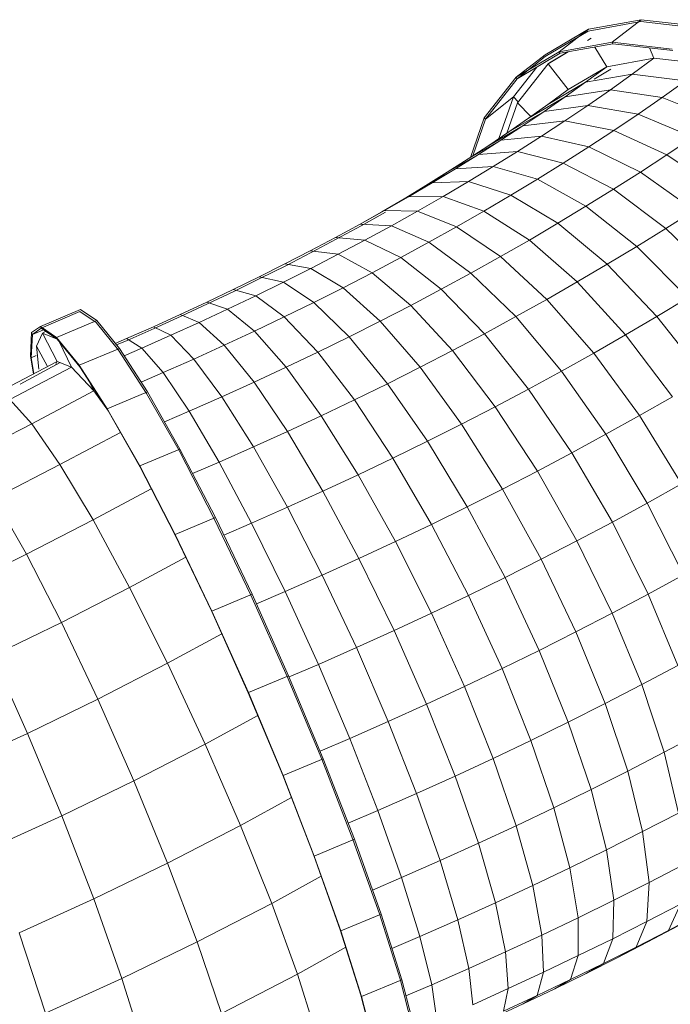
# Model space of a CAD drawing. Units: inches. Extents: x 15 to 14462, y 8 to 10225.
# Drawn here: x 10991 to 11515, y 6960 to 7753 of the extents above; entities that cross this region are included whole.
import ezdxf

# ---------------------------------------------------------------- set-up
doc = ezdxf.new("R2010")
doc.units = ezdxf.units.IN
doc.header["$MEASUREMENT"] = 0

# ---------------------------------------------------------------- blocks, each defined once
blk = doc.blocks.new('9003_DWG-664706-West')
at = {"lineweight": 9}
for p, q in [((104030.7, 1302.55), (104073.12, 1310.22)), ((104030.82, 1304.04), (104073.38, 1311.74)), ((104073.38, 1311.74), (104049.94, 1293.64)), ((104121.41, 1304.7), (104073.12, 1310.22)), ((104121.83, 1306.2), (104073.38, 1311.74)), ((103996, 1282.03), (104030.7, 1302.55)), ((103996.01, 1283.45), (104030.82, 1304.04)), ((104030.82, 1304.04), (104007.38, 1285.94)), ((104007.38, 1285.94), (104049.94, 1293.64)), ((104033.16, 1296.89), (104030.11, 1295.1)), ((104098.39, 1288.1), (104049.94, 1293.64)), ((104049.94, 1293.64), (104050.57, 1292.3)), ((103972.57, 1265.35), (104007.38, 1285.94)), ((104014.63, 1285.8), (103998.38, 1276.21)), ((104014.26, 1285.74), (103999.42, 1276.97)), ((104007.38, 1285.94), (104008.2, 1284.64)), ((104008.2, 1284.64), (104050.57, 1292.3)), ((104045.62, 1273.81), (104036.02, 1289.67)), ((104098.8, 1286.79), (104050.57, 1292.3)), ((104083.7, 1280.64), (104079.97, 1288.94)), ((103996.01, 1283.45), (103972.57, 1265.35)), ((103973.54, 1264.14), (104008.2, 1284.64)), ((103996, 1282.03), (103973.54, 1264.14)), ((104083.7, 1280.64), (104045.62, 1273.81)), ((104066.19, 1267.79), (104083.7, 1280.64)), ((104127.09, 1275.65), (104083.7, 1280.64)), ((103970.54, 1249.55), (103989.27, 1273.44)), ((103998.38, 1276.21), (103973.69, 1244.65)), ((103998.38, 1276.21), (103999.42, 1276.97)), ((104014.52, 1255.44), (103998.38, 1276.21)), ((104045.62, 1273.81), (104014.52, 1255.44)), ((104028.65, 1261.35), (104045.62, 1273.81)), ((104035.48, 1263.87), (104049.04, 1271.88)), ((103947.02, 1232.76), (103972.57, 1265.35)), ((103948.1, 1231.69), (103973.54, 1264.14)), ((103972.57, 1265.35), (103973.54, 1264.14)), ((104028.65, 1261.35), (103998.06, 1243.35)), ((104012.13, 1249.57), (104028.65, 1261.35)), ((104066.19, 1267.79), (104028.65, 1261.35)), ((104048.54, 1255.2), (104066.19, 1267.79)), ((104109.02, 1262.39), (104066.19, 1267.79)), ((104090.22, 1248.99), (104109.02, 1262.39)), ((103998.06, 1243.35), (104014.52, 1255.44)), ((104048.54, 1255.2), (104012.13, 1249.57)), ((104030.47, 1242.69), (104048.54, 1255.2)), ((104090.22, 1248.99), (104048.54, 1255.2)), ((103970.54, 1249.55), (103948.1, 1231.69)), ((103958.73, 1215.94), (103970.54, 1249.55)), ((103974.41, 1245.58), (103970.54, 1249.55)), ((104012.13, 1249.57), (103982.59, 1232.33)), ((103995.22, 1237.85), (104012.13, 1249.57)), ((104070.97, 1235.65), (104090.22, 1248.99)), ((104135.36, 1231.18), (104090.22, 1248.99)), ((103973.69, 1244.65), (103965.2, 1220.31)), ((103995.22, 1237.85), (103966.76, 1221.36)), ((103984.51, 1233.69), (103973.69, 1244.65)), ((103977.92, 1226.2), (103995.22, 1237.85)), ((103982.59, 1232.33), (103998.06, 1243.35)), ((104030.47, 1242.69), (103995.22, 1237.85)), ((104012, 1230.24), (104030.47, 1242.69)), ((104070.97, 1235.65), (104030.47, 1242.69)), ((103935.78, 1200.75), (103947.02, 1232.76)), ((103937.67, 1201.99), (103948.1, 1231.69)), ((103947.02, 1232.76), (103948.1, 1231.69)), ((103966.76, 1221.36), (103982.59, 1232.33)), ((104012, 1230.24), (103977.92, 1226.2)), ((103993.12, 1217.87), (104012, 1230.24)), ((104051.29, 1222.39), (104012, 1230.24)), ((104051.29, 1222.39), (104070.97, 1235.65)), ((104114.95, 1217.04), (104070.97, 1235.65)), ((103977.92, 1226.2), (103950.56, 1210.44)), ((103960.25, 1214.62), (103977.92, 1226.2)), ((104031.19, 1209.21), (104051.29, 1222.39)), ((104094.1, 1202.99), (104051.29, 1222.39)), ((103960.25, 1214.62), (103934.01, 1199.6)), ((103942.21, 1203.12), (103960.25, 1214.62)), ((103950.56, 1210.44), (103966.76, 1221.36)), ((103993.12, 1217.87), (103960.25, 1214.62)), ((103973.86, 1205.58), (103993.12, 1217.87)), ((104031.19, 1209.21), (103993.12, 1217.87)), ((104094.1, 1202.99), (104114.95, 1217.04)), ((103934.01, 1199.6), (103950.56, 1210.44)), ((104010.66, 1196.13), (104031.19, 1209.21)), ((104072.79, 1189.03), (104031.19, 1209.21)), ((103942.21, 1203.12), (103917.13, 1188.83)), ((103917.13, 1188.83), (103934.01, 1199.6)), ((103923.82, 1191.7), (103942.21, 1203.12)), ((103973.86, 1205.58), (103942.21, 1203.12)), ((103954.21, 1193.39), (103973.86, 1205.58)), ((104010.66, 1196.13), (103973.86, 1205.58)), ((104072.79, 1189.03), (104094.1, 1202.99)), ((104138.53, 1172.9), (104094.1, 1202.99)), ((103923.82, 1191.7), (103899.9, 1178.14)), ((103905.08, 1180.38), (103923.82, 1191.7)), ((103954.21, 1193.39), (103923.82, 1191.7)), ((103934.2, 1181.3), (103954.21, 1193.39)), ((103989.74, 1183.14), (103954.21, 1193.39)), ((103989.74, 1183.14), (104010.66, 1196.13)), ((104051.03, 1175.16), (104010.66, 1196.13)), ((103899.9, 1178.14), (103917.13, 1188.83)), ((103968.43, 1170.26), (103989.74, 1183.14)), ((104028.85, 1161.39), (103989.74, 1183.14)), ((104051.03, 1175.16), (104072.79, 1189.03)), ((104116.1, 1158.2), (104072.79, 1189.03)), ((103905.08, 1180.38), (103882.35, 1167.54)), ((103882.35, 1167.54), (103899.9, 1178.14)), ((103886.03, 1169.16), (103905.08, 1180.38)), ((103934.2, 1181.3), (103905.08, 1180.38)), ((103913.85, 1169.33), (103934.2, 1181.3)), ((103968.43, 1170.26), (103934.2, 1181.3)), ((104028.85, 1161.39), (104051.03, 1175.16)), ((104093.2, 1143.59), (104051.03, 1175.16)), ((103886.03, 1169.16), (103864.5, 1157.03)), ((103864.5, 1157.03), (103882.35, 1167.54)), ((103866.67, 1158.07), (103886.03, 1169.16)), ((103913.85, 1169.33), (103886.03, 1169.16)), ((103893.18, 1157.48), (103913.85, 1169.33)), ((103946.76, 1157.51), (103913.85, 1169.33)), ((103946.76, 1157.51), (103968.43, 1170.26)), ((104006.27, 1147.75), (103968.43, 1170.26)), ((103866.67, 1158.07), (103846.38, 1146.65)), ((103847.02, 1147.1), (103866.67, 1158.07)), ((103893.18, 1157.48), (103866.67, 1158.07)), ((104006.27, 1147.75), (104028.85, 1161.39)), ((104069.85, 1129.1), (104028.85, 1161.39)), ((104093.2, 1143.59), (104116.1, 1158.2)), ((103846.38, 1146.65), (103864.5, 1157.03)), ((103867.38, 1156.7), (103847.19, 1145.33)), ((103847.72, 1145.72), (103867.38, 1156.7)), ((103872.18, 1145.76), (103893.18, 1157.48)), ((103924.73, 1144.89), (103893.18, 1157.48)), ((103924.73, 1144.89), (103946.76, 1157.51)), ((103983.31, 1134.24), (103946.76, 1157.51)), ((103827.08, 1136.25), (103847.02, 1147.1)), ((103827.77, 1134.86), (103847.72, 1145.72)), ((103872.18, 1145.76), (103847.02, 1147.1)), ((103850.88, 1134.17), (103872.18, 1145.76)), ((103902.37, 1132.4), (103872.18, 1145.76)), ((103902.37, 1132.4), (103924.73, 1144.89)), ((103959.96, 1120.86), (103924.73, 1144.89)), ((103983.31, 1134.24), (104006.27, 1147.75)), ((104046.08, 1114.74), (104006.27, 1147.75)), ((104069.85, 1129.1), (104093.2, 1143.59)), ((104135.32, 1102.81), (104093.2, 1143.59)), ((103806.86, 1125.54), (103827.08, 1136.25)), ((103807.54, 1124.14), (103827.77, 1134.86)), ((103850.88, 1134.17), (103827.08, 1136.25)), ((103829.29, 1122.72), (103850.88, 1134.17)), ((103879.68, 1120.06), (103850.88, 1134.17)), ((103879.68, 1120.06), (103902.37, 1132.4)), ((103936.26, 1107.62), (103902.37, 1132.4)), ((103959.96, 1120.86), (103983.31, 1134.24)), ((104021.91, 1100.52), (103983.31, 1134.24)), ((104046.08, 1114.74), (104069.85, 1129.1)), ((104110.93, 1087.68), (104069.85, 1129.1)), ((103786.37, 1114.95), (103806.86, 1125.54)), ((103787.04, 1113.56), (103807.54, 1124.14)), ((103829.29, 1122.72), (103806.86, 1125.54)), ((103807.4, 1111.42), (103829.29, 1122.72)), ((103856.68, 1107.86), (103829.29, 1122.72)), ((103856.68, 1107.86), (103879.68, 1120.06)), ((103912.22, 1094.54), (103879.68, 1120.06)), ((103936.26, 1107.62), (103959.96, 1120.86)), ((103997.33, 1086.43), (103959.96, 1120.86)), ((103765.64, 1104.52), (103786.37, 1114.95)), ((103766.29, 1103.12), (103787.04, 1113.56)), ((103785.26, 1100.28), (103807.4, 1111.42)), ((103807.4, 1111.42), (103786.37, 1114.95)), ((103833.37, 1095.83), (103807.4, 1111.42)), ((104021.91, 1100.52), (104046.08, 1114.74)), ((104086.11, 1072.68), (104046.08, 1114.74)), ((103744.68, 1094.25), (103765.64, 1104.52)), ((103745.33, 1092.84), (103766.29, 1103.12)), ((103785.26, 1100.28), (103765.64, 1104.52)), ((103833.37, 1095.83), (103856.68, 1107.86)), ((103887.83, 1081.61), (103856.68, 1107.86)), ((103912.22, 1094.54), (103936.26, 1107.62)), ((103972.38, 1072.5), (103936.26, 1107.62)), ((103762.87, 1089.3), (103785.26, 1100.28)), ((103809.78, 1083.96), (103785.26, 1100.28)), ((103809.78, 1083.96), (103833.37, 1095.83)), ((103863.13, 1068.86), (103833.37, 1095.83)), ((103997.33, 1086.43), (104021.91, 1100.52)), ((104060.87, 1057.83), (104021.91, 1100.52)), ((103723.51, 1084.14), (103744.68, 1094.25)), ((103724.15, 1082.73), (103745.33, 1092.84)), ((103740.26, 1078.51), (103762.87, 1089.3)), ((103762.87, 1089.3), (103744.68, 1094.25)), ((103785.93, 1072.27), (103762.87, 1089.3)), ((103887.83, 1081.61), (103912.22, 1094.54)), ((103947.07, 1058.73), (103912.22, 1094.54)), ((104086.11, 1072.68), (104110.93, 1087.68)), ((103702.14, 1074.2), (103723.51, 1084.14)), ((103702.76, 1072.78), (103724.15, 1082.73)), ((103740.26, 1078.51), (103723.51, 1084.14)), ((103785.93, 1072.27), (103809.78, 1083.96)), ((103838.13, 1056.28), (103809.78, 1083.96)), ((103863.13, 1068.86), (103887.83, 1081.61)), ((103921.39, 1045.12), (103887.83, 1081.61)), ((103972.38, 1072.5), (103997.33, 1086.43)), ((104035.2, 1043.11), (103997.33, 1086.43)), ((103621.89, 1078.18), (103589.47, 1064.7)), ((103621.34, 1076.72), (103590.06, 1063.26)), ((103634.25, 1067.88), (103621.34, 1076.72)), ((103634.83, 1069.31), (103621.89, 1078.18)), ((103680.57, 1064.43), (103702.14, 1074.2)), ((103681.18, 1063.01), (103702.76, 1072.78)), ((103717.43, 1067.89), (103702.14, 1074.2)), ((103717.43, 1067.89), (103740.26, 1078.51)), ((103761.84, 1060.77), (103740.26, 1078.51)), ((103761.84, 1060.77), (103785.93, 1072.27)), ((103812.85, 1043.89), (103785.93, 1072.27)), ((103947.07, 1058.73), (103972.38, 1072.5)), ((104009.14, 1028.56), (103972.38, 1072.5)), ((104060.87, 1057.83), (104086.11, 1072.68)), ((104124.61, 1023.41), (104086.11, 1072.68)), ((103589.47, 1064.7), (103582.37, 1059.61)), ((103590.06, 1063.26), (103582.98, 1058.2)), ((103602.42, 1055.83), (103589.47, 1064.7)), ((103589.47, 1064.7), (103590.06, 1063.26)), ((103602.95, 1054.43), (103590.06, 1063.26)), ((103634.83, 1069.31), (103602.42, 1055.83)), ((103652.4, 1045.51), (103634.25, 1067.88)), ((103653.04, 1046.87), (103634.83, 1069.31)), ((103658.82, 1054.84), (103680.57, 1064.43)), ((103659.42, 1053.42), (103681.18, 1063.01)), ((103694.39, 1057.46), (103680.57, 1064.43)), ((103694.39, 1057.46), (103717.43, 1067.89)), ((103737.52, 1049.46), (103717.43, 1067.89)), ((103838.13, 1056.28), (103863.13, 1068.86)), ((103895.38, 1031.69), (103863.13, 1068.86)), ((103582.37, 1059.61), (103581.41, 1040.79)), ((103582.98, 1058.2), (103582.01, 1039.46)), ((103582.37, 1059.61), (103582.98, 1058.2)), ((103591.87, 1062.02), (103582.98, 1058.2)), ((103591.26, 1059.2), (103586.2, 1048.7)), ((103591.26, 1059.2), (103593.57, 1060.49)), ((103602.87, 1036.49), (103591.26, 1059.2)), ((103603.02, 1054.35), (103591.26, 1059.2)), ((103620.63, 1033.38), (103602.42, 1055.83)), ((103602.42, 1055.83), (103602.95, 1054.43)), ((103671.16, 1047.22), (103694.39, 1057.46)), ((103712.99, 1038.35), (103694.39, 1057.46)), ((103737.52, 1049.46), (103761.84, 1060.77)), ((103787.32, 1031.69), (103761.84, 1060.77)), ((103812.85, 1043.89), (103838.13, 1056.28)), ((103869.07, 1018.44), (103838.13, 1056.28)), ((103921.39, 1045.12), (103947.07, 1058.73)), ((103982.71, 1014.18), (103947.07, 1058.73)), ((104035.2, 1043.11), (104060.87, 1057.83)), ((104098.49, 1008.03), (104060.87, 1057.83)), ((103586.2, 1048.7), (103588.12, 1030.1)), ((103595.1, 1032.4), (103586.2, 1048.7)), ((103621.09, 1032.09), (103602.95, 1054.43)), ((103614.47, 1031.7), (103604.52, 1052.5)), ((103658.82, 1054.84), (103649.73, 1050.94)), ((103659.42, 1053.42), (103650.63, 1049.84)), ((103671.16, 1047.22), (103656.8, 1041.06)), ((103671.16, 1047.22), (103658.82, 1054.84)), ((103688.24, 1027.44), (103671.16, 1047.22)), ((103712.99, 1038.35), (103737.52, 1049.46)), ((103761.54, 1019.71), (103737.52, 1049.46)), ((103581.41, 1040.79), (103583.77, 1026.45)), ((103581.41, 1040.79), (103582.01, 1039.46)), ((103585.96, 1041.15), (103582.01, 1039.46)), ((103582.01, 1039.46), (103584.12, 1026.64)), ((103653.04, 1046.87), (103620.63, 1033.38)), ((103675.01, 1010.59), (103652.4, 1045.51)), ((103675.72, 1011.84), (103653.04, 1046.87)), ((103787.32, 1031.69), (103812.85, 1043.89)), ((103842.46, 1005.4), (103812.85, 1043.89)), ((103895.38, 1031.69), (103921.39, 1045.12)), ((103955.88, 999.97), (103921.39, 1045.12)), ((104009.14, 1028.56), (104035.2, 1043.11)), ((104071.91, 992.8), (104035.2, 1043.11)), ((103553.44, 1010.52), (103602.87, 1036.49)), ((103564.92, 1005.64), (103614.47, 1031.7)), ((103573.22, 1018.13), (103605.39, 1035.7)), ((103602.87, 1036.49), (103601.79, 1034.25)), ((103614.47, 1031.7), (103602.87, 1036.49)), ((103632.4, 1012.65), (103614.47, 1031.7)), ((103643.31, 998.35), (103620.63, 1033.38)), ((103620.63, 1033.38), (103621.09, 1032.09)), ((103643.68, 997.22), (103621.09, 1032.09)), ((103688.24, 1027.44), (103712.99, 1038.35)), ((103735.54, 1007.93), (103712.99, 1038.35)), ((103761.54, 1019.71), (103787.32, 1031.69)), ((103815.57, 992.56), (103787.32, 1031.69)), ((103869.07, 1018.44), (103895.38, 1031.69)), ((103928.73, 985.94), (103895.38, 1031.69)), ((103688.24, 1027.44), (103670.54, 1019.84)), ((103709.32, 996.37), (103688.24, 1027.44)), ((103982.71, 1014.18), (104009.14, 1028.56)), ((104044.94, 977.74), (104009.14, 1028.56)), ((103632.4, 1012.65), (103629.59, 1018.98)), ((103735.54, 1007.93), (103761.54, 1019.71)), ((103788.44, 979.95), (103761.54, 1019.71)), ((103842.46, 1005.4), (103869.07, 1018.44)), ((103901.24, 972.11), (103869.07, 1018.44)), ((103582.45, 986.28), (103632.4, 1012.65)), ((103644.23, 996.26), (103632.4, 1012.65)), ((103675.72, 1011.84), (103643.31, 998.35)), ((103701.1, 964.65), (103675.01, 1010.59)), ((103701.89, 965.75), (103675.72, 1011.84)), ((103709.32, 996.37), (103735.54, 1007.93)), ((103761.07, 967.55), (103735.54, 1007.93)), ((103955.88, 999.97), (103982.71, 1014.18)), ((104017.58, 962.86), (103982.71, 1014.18)), ((104071.91, 992.8), (104098.49, 1008.03)), ((103582.45, 986.28), (103564.92, 1005.64)), ((103815.57, 992.56), (103842.46, 1005.4)), ((103873.45, 958.49), (103842.46, 1005.4)), ((103928.73, 985.94), (103955.88, 999.97)), ((103989.81, 948.14), (103955.88, 999.97)), ((103669.47, 952.27), (103643.31, 998.35)), ((103643.31, 998.35), (103643.68, 997.22)), ((103669.74, 951.35), (103643.68, 997.22)), ((103709.32, 996.37), (103689.36, 987.81)), ((103733.46, 955.38), (103709.32, 996.37)), ((103788.44, 979.95), (103815.57, 992.56)), ((103845.37, 945.08), (103815.57, 992.56)), ((104044.94, 977.74), (104071.91, 992.8)), ((104105.87, 937.7), (104071.91, 992.8)), ((103530.5, 959.51), (103582.45, 986.28)), ((103605.15, 953.44), (103582.45, 986.28)), ((103901.24, 972.11), (103928.73, 985.94)), ((103961.7, 933.62), (103928.73, 985.94)), ((103605.15, 953.44), (103653.87, 979.28)), ((103761.07, 967.55), (103788.44, 979.95)), ((103817.03, 931.9), (103788.44, 979.95)), ((104017.58, 962.86), (104044.94, 977.74)), ((104078.21, 922.25), (104044.94, 977.74)), ((103873.45, 958.49), (103901.24, 972.11)), ((103933.25, 919.31), (103901.24, 972.11)), ((103701.89, 965.75), (103669.47, 952.27)), ((103729.51, 909.7), (103701.1, 964.65)), ((103730.39, 910.62), (103701.89, 965.75)), ((103733.46, 955.38), (103761.07, 967.55)), ((103788.45, 918.96), (103761.07, 967.55)), ((103989.81, 948.14), (104017.58, 962.86)), ((104050.16, 906.99), (104017.58, 962.86)), ((103552.47, 926.28), (103605.15, 953.44)), ((103631.88, 908.74), (103605.15, 953.44)), ((103697.98, 897.13), (103669.47, 952.27)), ((103669.47, 952.27), (103669.74, 951.35)), ((103733.46, 955.38), (103712, 946.18)), ((103759.62, 906.25), (103733.46, 955.38)), ((103845.37, 945.08), (103873.45, 958.49)), ((103904.48, 905.2), (103873.45, 958.49)), ((103698.12, 896.46), (103669.74, 951.35)), ((103817.03, 931.9), (103845.37, 945.08)), ((103875.41, 891.32), (103845.37, 945.08)), ((103961.7, 933.62), (103989.81, 948.14)), ((104021.68, 891.9), (103989.81, 948.14)), ((104078.21, 922.25), (104105.87, 937.7)), ((103631.88, 908.74), (103678.81, 933.79)), ((103788.45, 918.96), (103817.03, 931.9)), ((103846.08, 877.68), (103817.03, 931.9)), ((103933.25, 919.31), (103961.7, 933.62)), ((103992.86, 877.01), (103961.7, 933.62)), ((103578.24, 881.08), (103552.47, 926.28)), ((104050.16, 906.99), (104078.21, 922.25)), ((104107.5, 864.52), (104078.21, 922.25)), ((103759.62, 906.25), (103788.45, 918.96)), ((103816.49, 864.28), (103788.45, 918.96)), ((103904.48, 905.2), (103933.25, 919.31)), ((103963.69, 862.33), (103933.25, 919.31)), ((103578.24, 881.08), (103631.88, 908.74)), ((103661.31, 854.43), (103631.88, 908.74)), ((103730.39, 910.62), (103697.98, 897.13)), ((103759.01, 848.14), (103729.51, 909.7)), ((103759.98, 848.85), (103730.39, 910.62)), ((103759.62, 906.25), (103737.11, 896.59)), ((103786.65, 851.13), (103759.62, 906.25)), ((103875.41, 891.32), (103904.48, 905.2)), ((103934.19, 847.87), (103904.48, 905.2)), ((104021.68, 891.9), (104050.16, 906.99)), ((104079.02, 849.02), (104050.16, 906.99)), ((103727.57, 835.37), (103697.98, 897.13)), ((103697.98, 897.13), (103698.12, 896.46)), ((103727.59, 834.98), (103698.12, 896.46)), ((103846.08, 877.68), (103875.41, 891.32)), ((103904.38, 833.64), (103875.41, 891.32)), ((103992.86, 877.01), (104021.68, 891.9)), ((104050.11, 833.7), (104021.68, 891.9)), ((103531.34, 858.32), (103578.24, 881.08)), ((103606.5, 826.17), (103578.24, 881.08)), ((103661.31, 854.43), (103706.59, 878.78)), ((103816.49, 864.28), (103846.08, 877.68)), ((103874.31, 819.65), (103846.08, 877.68)), ((103963.69, 862.33), (103992.86, 877.01)), ((104020.85, 818.59), (103992.86, 877.01)), ((103786.65, 851.13), (103816.49, 864.28)), ((103843.97, 805.92), (103816.49, 864.28)), ((103934.19, 847.87), (103963.69, 862.33)), ((103991.23, 803.69), (103963.69, 862.33)), ((104079.02, 849.02), (104107.5, 864.52)), ((103606.5, 826.17), (103661.31, 854.43)), ((103691.95, 793.23), (103661.31, 854.43)), ((103759.98, 848.85), (103727.57, 835.37)), ((103789.38, 783.15), (103759.98, 848.85)), ((103786.65, 851.13), (103763.42, 841.16)), ((103813.37, 792.42), (103786.65, 851.13)), ((104050.11, 833.7), (104079.02, 849.02)), ((104102.91, 791.49), (104079.02, 849.02)), ((103788.31, 782.66), (103759.01, 848.14)), ((103904.38, 833.64), (103934.19, 847.87)), ((103961.28, 789), (103934.19, 847.87)), ((103756.97, 769.67), (103727.57, 835.37)), ((103727.57, 835.37), (103727.59, 834.98)), ((103756.85, 769.57), (103727.59, 834.98)), ((103874.31, 819.65), (103904.38, 833.64)), ((103931.01, 774.55), (103904.38, 833.64)), ((104020.85, 818.59), (104050.11, 833.7)), ((104073.85, 776.09), (104050.11, 833.7)), ((103551.1, 799.28), (103606.5, 826.17)), ((103635.84, 764.31), (103606.5, 826.17)), ((103843.97, 805.92), (103874.31, 819.65)), ((103900.48, 760.35), (103874.31, 819.65)), ((103991.23, 803.69), (104020.85, 818.59)), ((104044.44, 760.9), (104020.85, 818.59)), ((103691.95, 793.23), (103735.66, 816.93)), ((103813.37, 792.42), (103843.97, 805.92)), ((103869.68, 746.4), (103843.97, 805.92)), ((103961.28, 789), (103991.23, 803.69)), ((104014.67, 745.92), (103991.23, 803.69)), ((103579.13, 736.78), (103551.1, 799.28)), ((103635.84, 764.31), (103691.95, 793.23)), ((103722.27, 728.22), (103691.95, 793.23)), ((103813.37, 792.42), (103789.74, 782.29)), ((103838.61, 732.71), (103813.37, 792.42)), ((103931.01, 774.55), (103961.28, 789)), ((103984.57, 731.17), (103961.28, 789)), ((104073.85, 776.09), (104102.91, 791.49)), ((103789.38, 783.15), (103756.97, 769.67)), ((103816.13, 716.11), (103788.31, 782.66)), ((103817.29, 716.38), (103789.38, 783.15)), ((103756.97, 769.67), (103756.85, 769.57)), ((103784.64, 703.11), (103756.85, 769.57)), ((103784.88, 702.9), (103756.97, 769.67)), ((103900.48, 760.35), (103931.01, 774.55)), ((103954.14, 716.64), (103931.01, 774.55)), ((104044.44, 760.9), (104073.85, 776.09)), ((104073.85, 776.09), (104091.86, 721.59)), ((103579.13, 736.78), (103635.84, 764.31)), ((103664.79, 698.59), (103635.84, 764.31)), ((103869.68, 746.4), (103900.48, 760.35)), ((103923.46, 702.37), (103900.48, 760.35)), ((104014.67, 745.92), (104044.44, 760.9)), ((104044.44, 760.9), (104062.6, 706.47)), ((103722.27, 728.22), (103764.5, 751.29)), ((103838.61, 732.71), (103869.68, 746.4)), ((103892.5, 688.35), (103869.68, 746.4)), ((103984.57, 731.17), (104014.67, 745.92)), ((104014.67, 745.92), (104032.98, 691.57)), ((103521.85, 710.67), (103579.13, 736.78)), ((103606.7, 670.4), (103579.13, 736.78)), ((103838.61, 732.71), (103814.74, 722.47)), ((103861.27, 674.58), (103838.61, 732.71)), ((103954.14, 716.64), (103984.57, 731.17)), ((103984.57, 731.17), (104003.03, 676.89)), ((104091.86, 721.59), (104120.77, 736.91)), ((103664.79, 698.59), (103722.27, 728.22)), ((103750.75, 662.65), (103722.27, 728.22)), ((103817.29, 716.38), (103784.88, 702.9)), ((103841.25, 651.42), (103816.13, 716.11)), ((103817.29, 716.38), (103842.49, 651.47)), ((103923.46, 702.37), (103954.14, 716.64)), ((103954.14, 716.64), (103972.76, 662.44)), ((104062.6, 706.47), (104091.86, 721.59)), ((104103.36, 672.57), (104091.86, 721.59)), ((104032.98, 691.57), (104062.6, 706.47)), ((104074.54, 657.69), (104062.6, 706.47)), ((103606.7, 670.4), (103664.79, 698.59)), ((103691.91, 632.32), (103664.79, 698.59)), ((103784.78, 703.17), (103784.64, 703.11)), ((103809.73, 638.49), (103784.64, 703.11)), ((103784.78, 702.99), (103784.64, 703.11)), ((103784.88, 702.9), (103810.08, 637.99)), ((103892.5, 688.35), (103923.46, 702.37)), ((103923.46, 702.37), (103942.23, 648.24)), ((104003.03, 676.89), (104032.98, 691.57)), ((104045.37, 643.01), (104032.98, 691.57)), ((103750.75, 662.65), (103791.62, 685.15)), ((103861.27, 674.58), (103892.5, 688.35)), ((103892.5, 688.35), (103911.43, 634.29)), ((103837.48, 664.38), (103861.27, 674.58)), ((103861.27, 674.58), (103880.36, 620.6)), ((103972.76, 662.44), (104003.03, 676.89)), ((104015.87, 628.55), (104003.03, 676.89)), ((103548.02, 643.64), (103606.7, 670.4)), ((103632.43, 603.45), (103606.7, 670.4)), ((104074.54, 657.69), (104103.36, 672.57)), ((103691.91, 632.32), (103750.75, 662.65)), ((103775.96, 599.82), (103750.75, 662.65)), ((103942.23, 648.24), (103972.76, 662.44)), ((103986.06, 614.32), (103972.76, 662.44)), ((103842.49, 651.47), (103810.08, 637.99)), ((103841.25, 651.42), (103862.57, 591.4)), ((103842.49, 651.47), (103863.89, 591.26)), ((104045.37, 643.01), (104074.54, 657.69)), ((104079.74, 616.67), (104074.54, 657.69)), ((103911.43, 634.29), (103942.23, 648.24)), ((103955.99, 600.33), (103942.23, 648.24)), ((104015.87, 628.55), (104045.37, 643.01)), ((104051.29, 602.36), (104045.37, 643.01)), ((103809.73, 638.49), (103831.03, 578.54)), ((103810.08, 637.99), (103809.73, 638.49)), ((103810.08, 637.99), (103831.48, 577.78)), ((103632.43, 603.45), (103691.91, 632.32)), ((103715.82, 568.81), (103691.91, 632.32)), ((103880.36, 620.6), (103911.43, 634.29)), ((103925.65, 586.59), (103911.43, 634.29)), ((103986.06, 614.32), (104015.87, 628.55)), ((104022.52, 588.26), (104015.87, 628.55)), ((104079.74, 616.67), (104107.85, 631.19)), ((103775.96, 599.82), (103815.66, 621.81)), ((103880.36, 620.6), (103857.02, 610.58)), ((103895.05, 573.1), (103880.36, 620.6)), ((103955.99, 600.33), (103986.06, 614.32)), ((103993.45, 574.37), (103986.06, 614.32)), ((104051.29, 602.36), (104079.74, 616.67)), ((104077.96, 585.22), (104079.74, 616.67)), ((103572.34, 576.06), (103632.43, 603.45)), ((103655.03, 539.31), (103632.43, 603.45)), ((103715.82, 568.81), (103775.96, 599.82)), ((103796.63, 542.86), (103775.96, 599.82)), ((103925.65, 586.59), (103955.99, 600.33)), ((103964.12, 560.73), (103955.99, 600.33)), ((104022.52, 588.26), (104051.29, 602.36)), ((104050.48, 571.39), (104051.29, 602.36)), ((104077.96, 585.22), (104105.12, 599.24)), ((104095.3, 578.13), (104105.12, 599.24)), ((103863.89, 591.26), (103831.48, 577.78)), ((103879.17, 538.68), (103862.57, 591.4)), ((103880.54, 538.36), (103863.89, 591.26)), ((103993.45, 574.37), (104022.52, 588.26)), ((104022.69, 557.77), (104022.52, 588.26)), ((104095.3, 578.13), (104120.98, 591.74)), ((103895.05, 573.1), (103925.65, 586.59)), ((103934.53, 547.34), (103925.65, 586.59)), ((104050.48, 571.39), (104077.96, 585.22)), ((104069.3, 564.7), (104077.96, 585.22)), ((104078.82, 568.78), (104103.21, 581.71)), ((103593.6, 511.3), (103572.34, 576.06)), ((103847.61, 525.89), (103831.03, 578.54)), ((103831.48, 577.78), (103831.03, 578.54)), ((103848.13, 524.88), (103831.48, 577.78)), ((103895.05, 573.1), (103872.63, 563.49)), ((103904.68, 534.18), (103895.05, 573.1)), ((103964.12, 560.73), (103993.45, 574.37)), ((103994.61, 544.36), (103993.45, 574.37)), ((104022.69, 557.77), (104050.48, 571.39)), ((104042.98, 551.46), (104050.48, 571.39)), ((104069.3, 564.7), (104095.3, 578.13)), ((104078.82, 568.78), (104095.3, 578.13)), ((103655.03, 539.31), (103715.82, 568.81)), ((103735.33, 511.26), (103715.82, 568.81)), ((103796.63, 542.86), (103835.45, 564.49)), ((104042.98, 551.46), (104069.3, 564.7)), ((104054.12, 556.02), (104078.82, 568.78)), ((104054.12, 556.02), (104069.3, 564.7)), ((103934.53, 547.34), (103964.12, 560.73)), ((103966.27, 531.18), (103964.12, 560.73)), ((103994.61, 544.36), (104022.69, 557.77)), ((104016.37, 538.42), (104022.69, 557.77)), ((104029.12, 543.44), (104054.12, 556.02)), ((103904.68, 534.18), (103934.53, 547.34)), ((103937.69, 518.24), (103934.53, 547.34)), ((104016.37, 538.42), (104042.98, 551.46)), ((104029.12, 543.44), (104042.62, 551.25)), ((103735.33, 511.26), (103796.63, 542.86)), ((103811.74, 494.64), (103796.63, 542.86)), ((103966.27, 531.18), (103994.61, 544.36)), ((103989.48, 525.58), (103994.61, 544.36)), ((104003.84, 531.05), (104029.12, 543.44)), ((103593.6, 511.3), (103655.03, 539.31)), ((103673.36, 481.18), (103655.03, 539.31)), ((103880.54, 538.36), (103848.13, 524.88)), ((103890.32, 495.56), (103879.17, 538.68)), ((103891.73, 495.1), (103880.54, 538.36)), ((103904.68, 534.18), (103883.93, 525.27)), ((103908.85, 505.53), (103904.68, 534.18)), ((103989.48, 525.58), (104016.37, 538.42)), ((104003.84, 531.05), (104016.37, 538.42)), ((103858.74, 482.82), (103847.61, 525.89)), ((103848.13, 524.88), (103847.61, 525.89)), ((103859.32, 481.62), (103848.13, 524.88)), ((103937.69, 518.24), (103966.27, 531.18)), ((103962.35, 512.96), (103966.27, 531.18)), ((103962.35, 512.96), (103989.48, 525.58)), ((103978.31, 518.86), (104003.84, 531.05)), ((103978.31, 518.86), (103989.48, 525.58)), ((103952.53, 506.88), (103978.31, 518.86))]:
    blk.add_line(p, q, dxfattribs=at)

msp = doc.modelspace()

# ---------------------------------------------------------------- block references
at = {"lineweight": 9}
msp.add_blockref('9003_DWG-664706-West', (-92581.87, 6441.41), dxfattribs=at)

doc.saveas('drawing.dxf')
